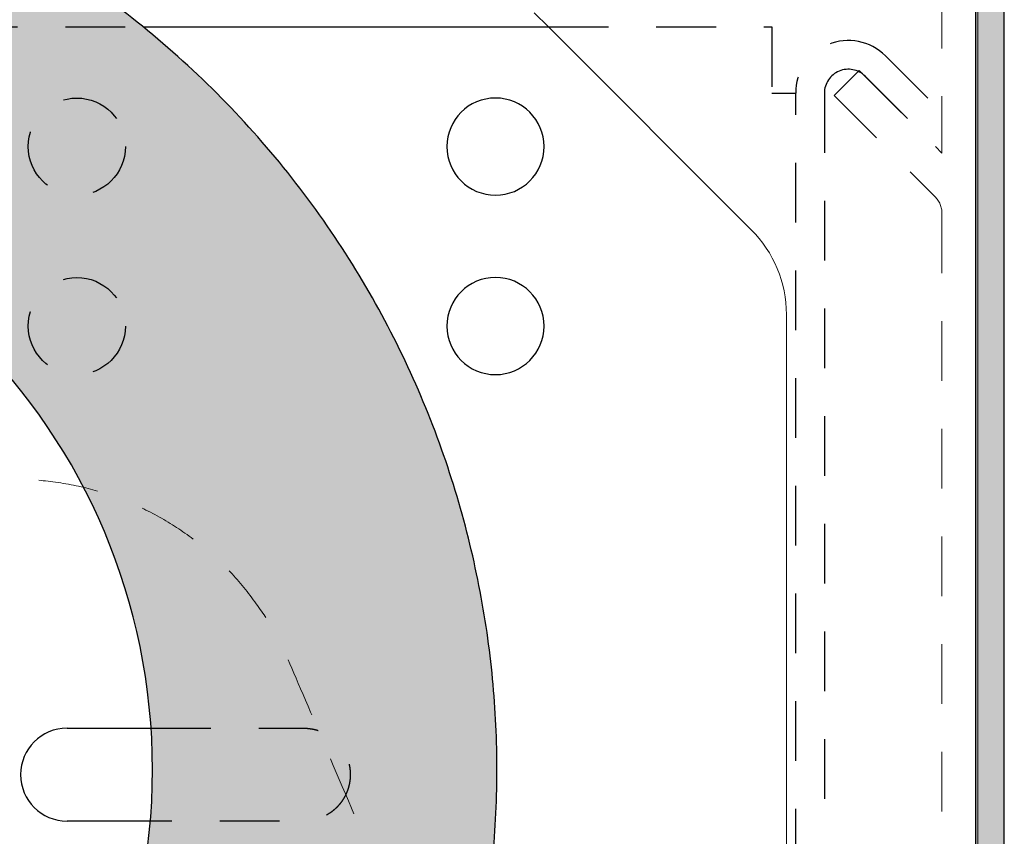
# Model space of a CAD drawing. Units: inches. Extents: x 2.1 to 9.1, y 1.2 to 16.1.
# Drawn here: x 7 to 9.1, y 7.7 to 9.4 of the extents above; entities that cross this region are included whole.
import ezdxf

# ---------------------------------------------------------------- set-up
doc = ezdxf.new("R2010")
doc.units = ezdxf.units.IN
doc.header["$MEASUREMENT"] = 0
doc.linetypes.add('HIDDEN2', pattern=[0.1875, 0.125, -0.0625])
for name, color, linetype, lineweight in [('FABRIC-ROLL', 7, 'Continuous', 30), ('POCKET', 7, 'Continuous', 25), ('SHADE-BRACKET', 7, 'Continuous', 30), ('SUB-BRACKET', 7, 'Continuous', 18), ('TUBE-END_SCREWS', 7, 'Continuous', 9)]:
    doc.layers.add(name, color=color, linetype=linetype, lineweight=lineweight)

# ---------------------------------------------------------------- blocks, each defined once
blk = doc.blocks.new('POCKET_PART-085404')
at = {"layer": 'POCKET', "extrusion": (0, 0, -1)}
h = blk.add_hatch(color=254, dxfattribs=at)
edge = h.paths.add_edge_path()
edge.add_ellipse((-2.2878, 14.4132), major_axis=(-0.12, 0), ratio=1, start_angle=-180, end_angle=-90, ccw=False)
edge.add_line((-2.1678, 14.4132), (-2.1677, 3.5932))
edge.add_line((-2.1677, 3.5932), (-2.1077, 3.5932))
edge.add_line((-2.1077, 3.5932), (-2.1078, 14.4132))
edge.add_ellipse((-2.2878, 14.4132), major_axis=(-0.18, 0), ratio=1, start_angle=180, end_angle=270)
edge.add_line((-2.2878, 14.5932), (-8.9278, 14.5931))
edge.add_ellipse((-8.9278, 14.4131), major_axis=(-0.18, 0), ratio=1, start_angle=270, end_angle=360)
edge.add_line((-9.1078, 14.4131), (-9.1077, 3.6631))
edge.add_line((-9.1077, 3.6631), (-9.0477, 3.6631))
edge.add_line((-9.0477, 3.6631), (-9.0478, 14.4131))
edge.add_ellipse((-8.9278, 14.4131), major_axis=(-0.12, 0), ratio=1, start_angle=-90, end_angle=0, ccw=False)
edge.add_line((-8.9278, 14.5331), (-2.2878, 14.5332))
at = {"layer": 'POCKET', "extrusion": (-5.55206e-33, -7.49018e-32, -1)}
for p, q in [((9.0478, 14.4131), (9.0477, 3.6631)), ((9.1077, 3.6631), (9.1078, 14.4131))]:
    blk.add_line(p, q, dxfattribs=at)
blk = doc.blocks.new('POCKET-085404')
at = {"layer": 'POCKET'}
blk.add_blockref('POCKET_PART-085404', (0, 0), dxfattribs=at)
blk = doc.blocks.new('FABRIC-ROLL-085404')
at = {"layer": 'FABRIC-ROLL', "transparency": 33554559}
h = blk.add_hatch(color=254, dxfattribs=at)
h.dxf.hatch_style = 1
edge = h.paths.add_edge_path(flags=16)
edge.add_ellipse((6.0473, 7.8508), major_axis=(1.28, 0), ratio=1, start_angle=0, end_angle=360, ccw=False)
edge = h.paths.add_edge_path()
edge.add_spline(control_points=[(3.9438, 1.3341), (3.7928, 1.8893), (3.9438, 2.4445), (3.9446, 2.4475), (3.9456, 2.4505), (4.0473, 2.757), (4.0473, 3.08), (4.0473, 5.4654), (4.0473, 7.8508), (4.0473, 9.7904), (5.986, 9.8498), (7.9247, 9.9092), (8.0435, 7.9732), (8.1623, 6.0372), (6.2308, 5.8592), (4.2994, 5.6812), (4.0623, 7.6063), (4.0623, 5.3431), (4.0623, 3.08), (4.0623, 2.757), (4.1639, 2.4505), (4.1649, 2.4475), (4.1657, 2.4445), (4.3168, 1.8893), (4.1657, 1.3341), (4.1427, 1.2493), (4.0548, 1.2493), (3.9669, 1.2493), (3.9438, 1.3341)], knot_values=[0, 0, 0, 0.531224, 0.531224, 0.585812, 0.585812, 0.906012, 0.906012, 1.906012, 1.906012, 3.44617, 3.44617, 4.986329, 4.986329, 6.526487, 6.526487, 8.066646, 8.066646, 9.066646, 9.066646, 9.386845, 9.386845, 9.441433, 9.441433, 9.972657, 9.972657, 11.277841, 11.277841, 12.583026, 12.583026, 12.583026], weights=[1, 0.964932, 1, 0.999628, 1, 0.987211, 1, 1, 1, 0.717855, 1, 0.717855, 1, 0.717855, 1, 0.717855, 1, 1, 1, 0.987211, 1, 0.999628, 1, 0.964932, 1, 0.794512, 1, 0.794512, 1], degree=2, periodic=0)
edge = h.paths.add_edge_path(flags=16)
edge.add_spline(control_points=[(3.9583, 1.338), (3.9783, 1.2643), (4.0548, 1.2643), (4.1312, 1.2643), (4.1513, 1.338), (4.3012, 1.8893), (4.1513, 2.4405), (4.1505, 2.4432), (4.1497, 2.4458), (4.0832, 2.6462), (4.0597, 2.8562), (4.0592, 2.8606), (4.0548, 2.8606), (4.0503, 2.8606), (4.0498, 2.8562), (4.0263, 2.6462), (3.9598, 2.4458), (3.959, 2.4432), (3.9583, 2.4405), (3.8083, 1.8893), (3.9583, 1.338)], knot_values=[0, 0, 0, 1.305184, 1.305184, 2.610368, 2.610368, 3.141593, 3.141593, 3.19618, 3.19618, 3.405074, 3.405074, 4.864564, 4.864564, 6.324055, 6.324055, 6.532948, 6.532948, 6.587536, 6.587536, 7.11876, 7.11876, 7.11876], weights=[1, 0.794512, 1, 0.794512, 1, 0.964932, 1, 0.999628, 1, 0.99455, 1, 0.745344, 1, 0.745344, 1, 0.99455, 1, 0.999628, 1, 0.964932, 1], degree=2, periodic=0)
edge = h.paths.add_edge_path(flags=16)
edge.add_spline(control_points=[(2.9583, 1.338), (2.8083, 1.8893), (2.9583, 2.4405), (2.959, 2.4432), (2.9598, 2.4458), (3.0263, 2.6462), (3.0498, 2.8562), (3.0503, 2.8606), (3.0548, 2.8606), (3.0592, 2.8606), (3.0597, 2.8562), (3.0832, 2.6462), (3.1497, 2.4458), (3.1505, 2.4432), (3.1513, 2.4405), (3.3012, 1.8893), (3.1513, 1.338), (3.1312, 1.2643), (3.0548, 1.2643), (2.9783, 1.2643), (2.9583, 1.338)], knot_values=[0, 0, 0, 0.531224, 0.531224, 0.585812, 0.585812, 0.794706, 0.794706, 2.254196, 2.254196, 3.713686, 3.713686, 3.92258, 3.92258, 3.977168, 3.977168, 4.508392, 4.508392, 5.813576, 5.813576, 7.11876, 7.11876, 7.11876], weights=[1, 0.964932, 1, 0.999628, 1, 0.99455, 1, 0.745344, 1, 0.745344, 1, 0.99455, 1, 0.999628, 1, 0.964932, 1, 0.794512, 1, 0.794512, 1], degree=2, periodic=0)
edge = h.paths.add_edge_path()
edge.add_spline(control_points=[(2.9438, 1.3341), (2.7928, 1.8893), (2.9438, 2.4445), (2.9446, 2.4475), (2.9456, 2.4505), (3.0473, 2.757), (3.0473, 3.08), (3.0473, 7.4419), (3.0473, 11.8038), (3.0473, 13.7434), (4.986, 13.8029), (6.9247, 13.8623), (7.0435, 11.9263), (7.1623, 9.9903), (5.2308, 9.8122), (3.2994, 9.6342), (3.0623, 11.5593), (3.0623, 7.3197), (3.0623, 3.08), (3.0623, 2.757), (3.1639, 2.4505), (3.1649, 2.4475), (3.1657, 2.4445), (3.3168, 1.8893), (3.1657, 1.3341), (3.1427, 1.2493), (3.0548, 1.2493), (2.9669, 1.2493), (2.9438, 1.3341)], knot_values=[0, 0, 0, 0.531224, 0.531224, 0.585812, 0.585812, 0.906012, 0.906012, 1.906012, 1.906012, 3.44617, 3.44617, 4.986329, 4.986329, 6.526487, 6.526487, 8.066646, 8.066646, 9.066646, 9.066646, 9.386845, 9.386845, 9.441433, 9.441433, 9.972657, 9.972657, 11.277841, 11.277841, 12.583026, 12.583026, 12.583026], weights=[1, 0.964932, 1, 0.999628, 1, 0.987211, 1, 1, 1, 0.717855, 1, 0.717855, 1, 0.717855, 1, 0.717855, 1, 1, 1, 0.987211, 1, 0.999628, 1, 0.964932, 1, 0.794512, 1, 0.794512, 1], degree=2, periodic=0)
edge = h.paths.add_edge_path(flags=16)
edge.add_ellipse((5.0473, 11.8038), major_axis=(1.28, 0), ratio=1, start_angle=0, end_angle=360, ccw=False)
at = {"layer": 'FABRIC-ROLL', "extrusion": (0, 0, -1)}
blk.add_ellipse((6.0473, 7.8508), major_axis=(1.28, 0), ratio=1, start_param=-3.141592653589793, end_param=3.141592653589793, dxfattribs=at)
at = {"layer": 'FABRIC-ROLL'}
blk.add_rational_spline([(3.9438, 1.3341), (3.7928, 1.8893), (3.9438, 2.4445), (3.9446, 2.4475), (3.9456, 2.4505), (4.0473, 2.757), (4.0473, 3.08), (4.0473, 5.4654), (4.0473, 7.8508), (4.0473, 9.7904), (5.986, 9.8498), (7.9247, 9.9092), (8.0435, 7.9732), (8.1623, 6.0372), (6.2308, 5.8592), (4.2994, 5.6812), (4.0623, 7.6063), (4.0623, 5.3431), (4.0623, 3.08), (4.0623, 2.757), (4.1639, 2.4505), (4.1649, 2.4475), (4.1657, 2.4445), (4.3168, 1.8893), (4.1657, 1.3341), (4.1427, 1.2493), (4.0548, 1.2493), (3.9669, 1.2493), (3.9438, 1.3341)], [1, 0.964931992422, 1, 0.999627547893, 1, 0.987211369675, 1, 1, 1, 0.717855486105, 1, 0.717855486105, 1, 0.717855486105, 1, 0.717855486105, 1, 1, 1, 0.987211369675, 1, 0.999627547893, 1, 0.964931992422, 1, 0.794512429103, 1, 0.794512429103, 1], degree=2, knots=[0, 0, 0, 0.531224, 0.531224, 0.585812, 0.585812, 0.906012, 0.906012, 1.906012, 1.906012, 3.44617, 3.44617, 4.986329, 4.986329, 6.526487, 6.526487, 8.066646, 8.066646, 9.066646, 9.066646, 9.386845, 9.386845, 9.441433, 9.441433, 9.972657, 9.972657, 11.277841, 11.277841, 12.583026, 12.583026, 12.583026], dxfattribs=at)
blk = doc.blocks.new('SHADE-BRACKET-085404')
at = {"layer": 'SHADE-BRACKET', "extrusion": (0, 1, 0)}
for p, q in [((7.3093, 9.4033), (8.1552, 9.4033)), ((7.1487, 7.9378), (7.3243, 7.9378)), ((7.3228, 7.7438), (7.1487, 7.7438))]:
    blk.add_line(p, q, dxfattribs=at)
at = {"layer": 'SHADE-BRACKET', "linetype": 'HIDDEN2', "extrusion": (0, 1, 0)}
for p, q in [((8.1552, 9.4033), (8.6217, 9.4033)), ((8.6217, 9.4033), (8.6217, 9.265)), ((8.8595, 9.3428), (8.9775, 9.2247)), ((8.6217, 9.265), (8.6717, 9.265)), ((8.6717, 6.9695), (8.6717, 9.265)), ((8.7317, 9.265), (8.7317, 6.9695))]:
    blk.add_line(p, q, dxfattribs=at)
at = {"layer": 'SHADE-BRACKET', "linetype": 'HIDDEN2'}
for centre in [(7.1692, 9.1533), (7.1692, 8.7783)]:
    blk.add_circle(centre, 0.1015, dxfattribs=at)
for radius in [0.11, 0.05]:
    blk.add_arc((8.7817, 9.265), radius, 45, 180, dxfattribs=at)
at = {"layer": 'SHADE-BRACKET'}
for centre, radius, start, end in [((8.0442, 9.1533), 0.1015, 0, 180), ((8.0442, 9.1533), 0.1015, 180, 360), ((8.0442, 8.7783), 0.1015, 360, 180), ((8.0442, 8.7783), 0.1015, 180, 360), ((7.1487, 7.8408), 0.097, 90, 270)]:
    blk.add_arc(centre, radius, start, end, dxfattribs=at)
at = {"layer": 'SHADE-BRACKET', "linetype": 'HIDDEN2'}
for points in [[(7.2843, 6.2783), (6.7892, 6.2783), (6.2942, 6.2783), (4.7317, 6.2783), (4.7317, 7.8408), (4.7317, 9.4033), (6.2942, 9.4033), (6.8017, 9.4033), (7.3093, 9.4033)], [(7.3243, 7.9378), (7.484, 7.9378), (7.6437, 7.9378), (7.7407, 7.9378), (7.7407, 7.8408), (7.7407, 7.7438), (7.6437, 7.7438), (7.4832, 7.7438), (7.3228, 7.7438)]]:
    blk.add_rational_spline(points, [1, 1, 1, 0.707106781187, 1, 0.707106781187, 1, 1, 1], degree=2, knots=[0, 0, 0, 1, 1, 2.570796, 2.570796, 4.141593, 4.141593, 5.141593, 5.141593, 5.141593], dxfattribs=at)
blk = doc.blocks.new('SUB-BRACKET-085404')
at = {"layer": 'SUB-BRACKET', "linetype": 'HIDDEN2', "extrusion": (0, 1, 0)}
for p, q in [((8.9775, 14.2084), (8.9775, 9.1398)), ((8.8047, 9.3126), (8.7519, 9.2598)), ((8.8047, 9.3126), (8.9775, 9.1398)), ((8.7519, 9.2598), (8.9629, 9.0488)), ((8.9775, 9.0135), (8.9775, 6.5048))]:
    blk.add_line(p, q, dxfattribs=at)
at = {"layer": 'SUB-BRACKET', "extrusion": (0, 1, 0)}
for p, q in [((9.0522, 14.2084), (9.0522, 6.0526)), ((8.1552, 9.4033), (8.579, 8.9794)), ((8.6522, 8.8026), (8.6522, 6.3026))]:
    blk.add_line(p, q, dxfattribs=at)
at = {"layer": 'SUB-BRACKET'}
blk.add_line((8.1254, 9.433), (8.1552, 9.4033), dxfattribs=at)
at = {"layer": 'SUB-BRACKET', "linetype": 'HIDDEN2'}
blk.add_line((8.817, 9.3003), (8.9775, 9.1398), dxfattribs=at)
at = {"layer": 'SUB-BRACKET', "linetype": 'HIDDEN2', "extrusion": (0, 0, -1)}
blk.add_arc((-8.9275, 9.0135), 0.05, 135, 180, dxfattribs=at)
at = {"layer": 'SUB-BRACKET', "extrusion": (0, 0, -1)}
blk.add_arc((-8.4022, 8.8026), 0.25, 135, 180, dxfattribs=at)
at = {"layer": 'SUB-BRACKET', "linetype": 'HIDDEN2'}
blk.add_rational_spline([(6.8647, 8.4584), (6.9508, 8.4584), (7.0369, 8.4584), (7.4495, 8.4584), (7.6117, 8.079), (7.9964, 7.1786), (8.3811, 6.2783)], [1, 1, 1, 0.834545094516, 1, 1, 1], degree=2, knots=[0, 0, 0, 1, 1, 2.166979, 2.166979, 3.166979, 3.166979, 3.166979], dxfattribs=at)
blk = doc.blocks.new('TUBE-END_SCREW-085404')
at = {"layer": 'TUBE-END_SCREWS'}
blk.add_arc((7.1611, 7.8479), 0.192, 327.1456, 327.4082, dxfattribs=at)
blk = doc.blocks.new('ROLL-085404')
at = {"layer": 'FABRIC-ROLL'}
blk.add_blockref('FABRIC-ROLL-085404', (0, 0), dxfattribs=at)
at = {"layer": 'SHADE-BRACKET'}
blk.add_blockref('SHADE-BRACKET-085404', (0, 0), dxfattribs=at)
at = {"layer": 'SUB-BRACKET'}
blk.add_blockref('SUB-BRACKET-085404', (0, 0), dxfattribs=at)
at = {"layer": 'TUBE-END_SCREWS'}
blk.add_blockref('TUBE-END_SCREW-085404', (0, 0), dxfattribs=at)
blk = doc.blocks.new('SYSTEM-085404')
at = {"layer": 'POCKET'}
blk.add_blockref('POCKET-085404', (0, 0), dxfattribs=at)
at = {"layer": 'TUBE-END_SCREWS'}
blk.add_blockref('ROLL-085404', (0, 0), dxfattribs=at)

msp = doc.modelspace()

# ---------------------------------------------------------------- block references
at = {"layer": 'TUBE-END_SCREWS'}
msp.add_blockref('SYSTEM-085404', (0, 0), dxfattribs=at)

doc.saveas('drawing.dxf')
